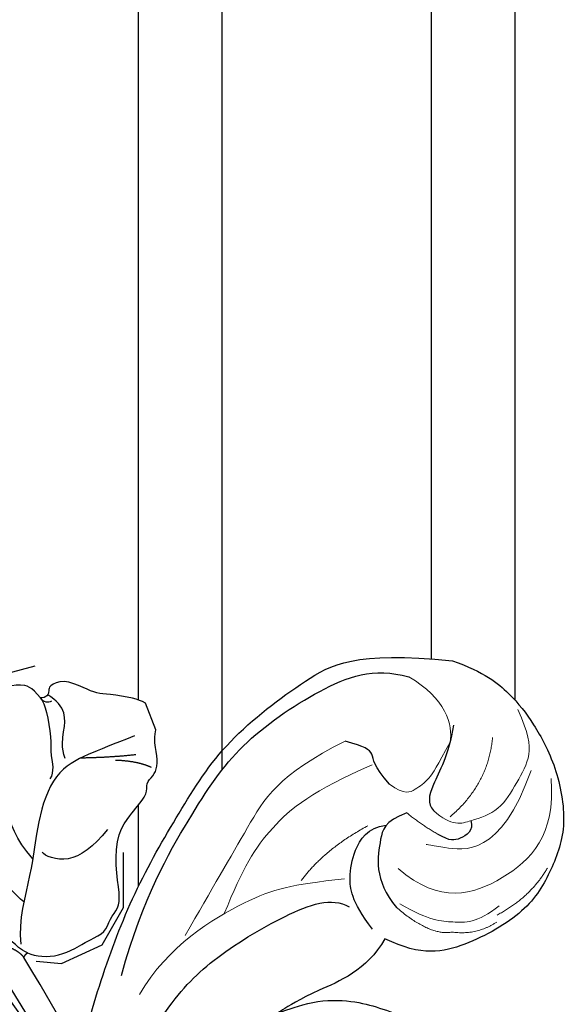
# Model space of a CAD drawing. Units: millimetres. Extents: x 1430 to 4994, y 1620 to 3300.
# Drawn here: x 2343 to 2381, y 2207 to 2275 of the extents above; entities that cross this region are included whole.
import ezdxf
from ezdxf.xclip import XClip

# ---------------------------------------------------------------- set-up
doc = ezdxf.new("R2010")
doc.units = ezdxf.units.MM
doc.header["$XCLIPFRAME"] = 2
doc.layers.add('2018-圖筆規範-陰影線', color=8, linetype='Continuous')
doc.layers.add('H-08.木作(細線)', color=8, linetype='Continuous')

# ---------------------------------------------------------------- blocks, each defined once
blk = doc.blocks.new('SE-21113L')
at = {"layer": 'H-08.木作(細線)', "lineweight": 30}
for points in [[(-38.21183919627219, 7.278239247389138), (-38.71116317156702, 8.37437950167805), (-38.71116317156702, 8.911703126505017), (-38.71116317156702, 10.22277268301696), (-38.71116317156702, 10.88905433192849), (-38.99081194680184, 13.46820743754506), (-38.96930062770844, 13.46820743754506), (-41.46462501585484, 11.85623656213284), (-42.86286725662649, 11.06099762674421), (-42.86286725662649, 11.08249063044786), (-43.52972139976919, 9.277083456516266), (-44.11053026840091, 8.976182138547301), (-44.54075827356428, 8.632294812239707), (-45.50877251010388, 9.492012759670615), (-45.40121591743082, 9.492012759670615), (-45.80993260350078, 9.040660412982106), (-45.83144392166287, 9.040660412982106), (-45.83144392166287, 2.257073855027556), (-45.46938280109316, 1.32648991048336), (-45.46938280109316, 0.6123202377930284), (-46.11918622627854, 0.3309813169762492), (-46.72566767875105, 0.3309813169762492), (-47.52709228545427, 0.633962033316493), (-48.11191520467401, 1.066792048513889), (-48.15793611109257, 1.066792048513889), (-47.78971487935632, -3.20328791346401), (-48.13627757783979, -4.285362216643989), (-48.76441919896752, -4.934607239440084), (-49.43588279373944, -5.215946160256863), (-49.95572520699352, -5.215946160256863), (-50.21564559545368, -5.215946160256863), (-50.30361447297037, -5.215946160256863), (-50.30361447297037, -8.214765654876828), (-50.62851536739618, -10.68189571239054), (-50.95341789815575, -11.0930839329958), (-51.51657901331782, -11.33114073611796), (-52.40464429464191, -11.33114073611796), (-53.27104777097702, -10.81174501217902), (-54.603256104514, -9.9174161022529), (-55.85010780021548, -8.221769167110324), (-56.71597639750689, -6.283887481316924), (-56.78524739015847, -6.283887481316924), (-57.96282972954214, -7.079803344793618), (-59.14041206799448, -7.079803344793618), (-59.79847259446979, -6.180072273127735), (-59.79847259446979, -6.353097620420158), (-60.69897750578821, -7.702693860046566), (-62.32681230083108, -11.68227243982255), (-63.40049060434103, -14.55449026636779), (-64.09440605528653, -15.98423576634377), (-64.92563997395337, -20.06762955430895), (-64.92563997395337, -21.59025114122778), (-64.99490933027118, -21.59025114122778), (-63.43634389247745, -21.17499104328454), (-61.39289295580238, -21.76327648945153), (-60.59629208035767, -22.66300756111741), (-61.35825827810913, -25.08535948395729), (-62.24467639159411, -26.62168167345226), (-65.52663359418511, -27.29488286282867), (-65.48316440638155, -27.29488286282867), (-64.6572416620329, -28.55441900342703), (-64.6572416620329, -29.53164613246918), (-64.6572416620329, -29.59679470583797), (-60.31027709320188, -30.09626562986523), (-59.83211112115532, -31.92042200453579), (-59.83211112115532, -31.98557057790458), (-59.48435434885323, -33.54913339484483), (-59.85384653322399, -34.04860505461693), (-59.85384653322399, -34.15052427724004), (-56.78787598758936, -35.10603447817266), (-54.51839956663662, -37.75540464371443), (-52.50611765403301, -41.42543432023376), (-52.76623269263655, -46.51503274776042), (-54.37456483021379, -51.75620255898684), (-55.18323893565685, -52.50346286967397), (-56.18995097279549, -53.29064717702568), (-57.8750980310142, -55.10554459597915), (-59.36328018829226, -56.02392690163106), (-61.98948486149311, -56.81111120898277), (-62.68980578053743, -56.81111120898277), (-67.85467317234725, -56.81111120898277), (-69.32730292994529, -56.81111120898277), (-73.70161014888436, -54.80830781999975), (-74.99640635587275, -53.79434024263173), (-77.02608455251902, -52.08108435105532), (-79.02076821215451, -49.28393256571144), (-80.28056824672967, -47.15110383182764), (-81.6310835275799, -44.36298044864088), (-82.39970218762755, -42.21269670687616), (-83.2343416698277, -40.60288699064404), (-84.00296032987535, -38.12347868923098), (-84.48609233926982, -35.8415446812287), (-84.48609233926982, -32.49458993691951), (-84.76003246102482, -27.79566786531359), (-83.90012278221548, -23.27549445815384), (-83.90012278221548, -23.18742462992668), (-87.183529230766, -25.63135205488652), (-94.20251491479576, -28.35230344720185), (-100.5535685187206, -29.96112760342658), (-106.921692468226, -31.02526516560465), (-113.3419172856957, -31.02526516560465), (-119.1807525549084, -30.81440037488937), (-125.815138570033, -27.98810976557434), (-128.966761816293, -26.11855357326567), (-131.7970369467512, -19.91282969061285)], [(-112.8471913123503, -14.34282995667309), (-110.2720046620816, -14.34282995667309), (-107.1125381505117, -16.92910811211914), (-104.6349727455527, -18.22360362391919), (-104.6577026732266, -18.22360362391919), (-106.9534286558628, -16.27050543017685), (-108.1581181017682, -13.84048779960722), (-108.5672568036243, -12.11449403036386), (-108.9752586809918, -9.904330553486943), (-107.9978701481596, -8.791518286801875), (-106.0203631557524, -7.792258969508111), (-103.6791756814346, -9.132174923084676), (-100.8606597231701, -10.65377485845238), (-98.70131330750883, -12.24350656196475), (-96.58180478774011, -13.60883418656886), (-94.89978685695678, -14.06304303463548), (-94.89978685695678, -13.97220141254365), (-97.9001438729465, -12.24620764330029), (-98.74115283880383, -10.54292372707278), (-99.28529546875507, -7.585199410095811), (-98.58066606987268, -5.745653429068625), (-97.23783702496439, -3.149767911061645), (-95.07849060930312, -2.445744048804045), (-92.85095277428627, -1.946114758960903), (-91.0780151328072, -3.51313513610512), (-89.55510669667274, -5.012024481780827), (-91.39623575750738, -7.101386212743819), (-91.87356424238533, -7.101386212743819), (-91.8053744584322, -7.101386212743819), (-90.53249686490744, -7.987093319185078), (-87.87309040129185, -9.031773815862834), (-86.20789255108684, -9.41905964165926), (-82.20741870999336, -9.39634978864342), (-80.13899037055671, -7.920170295983553)], [(-131.7970369467512, -19.91282969061285), (-132.2183126704767, -17.592444867827), (-131.8345063235611, -15.22057892847806), (-130.9098729453981, -12.94035381264985), (-129.1472125155851, -10.05718802567571), (-125.961260468699, -7.31987398955971), (-122.7202419992536, -6.709154175594449), (-119.3939323211089, -6.709154175594449), (-115.058357251808, -9.244270157068968), (-113.0319864759222, -11.51647526491433), (-112.8471913123503, -14.34282995667309)]]:
    blk.add_open_spline(points, degree=3, dxfattribs=at)
at = {"layer": 'H-08.木作(細線)', "lineweight": 15}
for points, degree in [([(-122.6800362830982, -7.070694413036108), (-120.3406956009567, -7.070694413036108), (-118.1307195397094, -8.460168578661978)], 2), ([(-115.4498523976654, -14.66519995778799), (-115.4498523976654, -12.30112354084849), (-116.1992989843711, -10.87839748244733), (-116.9388015707955, -9.365910776890814), (-118.7588855884969, -8.649198356084526)], 3), ([(-115.550754873082, -10.57914783060551), (-116.2009273776785, -8.984754709526896), (-117.7001678394154, -8.241091157309711)], 2), ([(-127.9458227287978, -11.41923248581588), (-121.7367723593488, -10.24400677904487), (-119.9126405119896, -15.1335206059739), (-119.9126405119896, -15.1335206059739), (-119.9126405119896, -15.1335206059739)], 3), ([(-115.117233261466, -14.74462589900941), (-114.5542517639697, -11.73952174372971), (-115.550754873082, -10.57914783060551)], 2), ([(-122.1843777345493, -15.86426121275872), (-121.8362512895837, -14.20521035417914), (-122.873700090684, -13.2807732662186), (-124.4141368735582, -11.85776315908879), (-126.763602713123, -11.85776315908879), (-128.8846471719444, -11.85776315908879), (-130.0920110158622, -12.86846910975873), (-131.143731450662, -14.31041845679283)], 3), ([(-128.5845926245674, -14.85132088977844), (-125.6564837396145, -13.50341332610697), (-122.3929375037551, -14.65619539562613)], 2), ([(-120.920220149681, -14.77332866005599), (-120.920220149681, -16.06360644847155), (-121.1213136008009, -17.38529986422509)], 2), ([(-119.0103642391041, -19.26573023758829), (-116.0870980862528, -21.0631169853732), (-113.4309886898845, -21.35855768248439)], 2)]:
    blk.add_open_spline(points, degree=degree, dxfattribs=at)
at = {"layer": 'H-08.木作(細線)', "lineweight": 13}
for points in [[(-117.4997716685757, -15.99048132542521), (-116.7742917817086, -12.21086966525763), (-120.253891072236, -8.940136674791574), (-124.9067445937544, -7.696364329196513), (-128.1514974059537, -9.93923320621252)], [(-101.0245618699118, -27.09508977923542), (-104.943166423589, -27.09508977923542), (-111.3234584741294, -23.53121767193079), (-112.7803755309433, -21.87477066460997), (-115.0359969967976, -18.83811688330024)]]:
    blk.add_open_spline(points, degree=3, dxfattribs=at)
at = {"layer": 'H-08.木作(細線)', "lineweight": 25}
for points in [[(-122.873700090684, -13.2807732662186), (-122.385330514051, -12.73541710991412), (-121.2649508453906, -13.36688228789717), (-120.920220149681, -13.79742739629), (-120.920220149681, -14.77332866005599)], [(-121.1213136008009, -17.38529986422509), (-119.8285685842857, -18.44731015060097), (-118.6794624477625, -18.04546853993088), (-116.7547089736909, -17.38529986422509), (-115.5194201637059, -15.86404170840979), (-115.117233261466, -14.74462589900941)], [(-112.9934898689389, -15.42572997882962), (-113.9513479368761, -17.71681392658502), (-115.3736205007881, -18.64484779071063), (-116.8539463076741, -19.25386976171285), (-118.9147914620116, -19.25386976171285), (-119.6737577542663, -18.18990824464709)], [(-127.9872223157436, -17.6149241682142), (-126.0337423747405, -16.86864647082984), (-123.2758869929239, -16.86864647082984), (-122.4140569819137, -16.46680486015975), (-122.1843777345493, -15.86426121275872)], [(-89.21136928908527, -23.19208431523293), (-95.62801273632795, -25.23044997081161), (-101.2746578892693, -25.09486545063555), (-105.3951748041436, -24.17966689821333), (-111.0616385014728, -21.11068025790155), (-113.5230006035417, -18.97668934799731), (-113.5230006035417, -17.58241576049477)], [(-122.2463043564931, -19.40579839143902), (-122.7669760789722, -21.02427484281361), (-123.6347617367283, -21.39999249856919), (-123.6347617367283, -22.1803287146613), (-123.2876478005201, -23.53869260288775)], [(-101.5504662515596, -28.83637371473014), (-107.085033563897, -30.23006674274802), (-113.8795055961236, -30.23006674274802), (-119.3299397882074, -29.91656602639705), (-125.6946123745292, -26.89818045124412), (-128.6950658988208, -24.43089939281344), (-129.3227364337072, -21.95087972003967)]]:
    blk.add_open_spline(points, degree=3, dxfattribs=at)
at = {"layer": 'H-08.木作(細線)', "lineweight": 5}
for points in [[(-129.3227364337072, -21.95087972003967), (-129.3227364337072, -19.07136816345155), (-127.9872223157436, -17.6149241682142), (-126.8374635279179, -17.23726446554065)], [(-122.2463043564931, -19.40579839143902), (-122.0964710144326, -18.09707708843052), (-122.8442473644391, -17.67763315048069), (-123.8544025868177, -17.17954407259822), (-124.9826271552593, -17.17954407259822), (-126.8374635279179, -17.23726446554065)], [(-122.8066912954673, -21.12312763463706), (-119.2311506411061, -23.76085891760886), (-115.4725323263556, -25.23085472360253), (-112.1754987174645, -25.29742344561964), (-108.7997271539643, -24.81500387936831)], [(-123.2876478005201, -23.53869260288775), (-118.9728430695832, -26.40133768692613), (-115.0849736444652, -26.40133768692613), (-109.8310970589519, -26.40133768692613), (-106.1533845951781, -26.40133768692613)]]:
    blk.add_open_spline(points, degree=3, dxfattribs=at)
blk = doc.blocks.new('SE-21213L')
at = {"layer": '2018-圖筆規範-陰影線', "color": 8}
for points, degree in [([(1.013231295724836, -8.136564311176699), (-0.339573780180217, -7.321587917145735), (-2.789241995738848, -6.665201297064414), (-6.473208884202904, -7.083675577885515)], 3), ([(-6.904227636976429, -19.38683954014232), (-6.904227636976429, -17.73559370055409), (-6.904227636976429, -15.93757221576197), (-6.648227464629599, -13.30662381267575), (-3.830190285243589, -10.94069078822031), (-0.6945825468174007, -9.44229471669496), (2.04135689303439, -7.30484347366837), (3.654863285202737, -6.872505738907421)], 3), ([(-1.556784330012306, -15.31161037018137), (-0.7807678939607285, -13.96751047544058), (-0.2095604329842899, -11.83573520937171), (-1.425803965412342, -10.61949167695093), (-1.725182195939851, -10.53927352185383)], 3), ([(-11.71784574243429, -14.28816238797117), (-11.4220110643837, -14.36743105105234), (-10.77935993128995, -14.36743105105234), (-8.768206078781077, -13.99446355150394), (-7.870653270965704, -13.47626119629967), (-6.594518899528339, -13.35889976355793), (-6.261501551216497, -12.87552825730927)], 3), ([(-7.191761619953468, -14.36950125637486), (-7.962392728502891, -14.36950125637486), (-9.04452345484242, -14.99426972252513), (-10.05572710691558, -15.57808842325721), (-11.13365251584401, -15.28925918043205), (-11.72770194932309, -14.83691836980688)], 3), ([(-11.22903221972592, -14.9138274830384), (-11.16110691191352, -14.66032678319425), (-11.30112067736991, -14.38325167092808), (-11.71784574243429, -14.28816238797117)], 3), ([(-5.660442267446342, -19.00587709585488), (-6.146659083653503, -17.19129123422135), (-6.823837414547597, -15.37588455888726)], 2), ([(-4.458054415055813, -19.69428762131975), (-5.249289803341526, -18.90305223304131), (-5.802214118728443, -17.56642227594239)], 2)]:
    blk.add_open_spline(points, degree=degree, dxfattribs=at)
for points, knots in [([(36.45304736649268, -6.797183371709252), (36.45272347630089, -6.797345456006951), (36.45239942318949, -6.797507497469269), (36.45207520715849, -6.797669496092567), (35.51177257217569, -7.267503550152469), (30.37729713036242, -7.510831569268703), (25.99403697809612, -7.844623699003932), (18.85924752651772, -8.179034349492213), (13.94882266949207, -8.179034349492213), (7.358037941256043, -7.259700636588605), (4.589258824951685, -6.742739264691409)], [0.1814201586486384, 0.1814201586486384, 0.1814201586486384, 0.1814201586486384, 0.1817023074164891, 0.1817023074164891, 0.1817023074164891, 1, 2, 3, 4, 5, 5, 5, 5]), ([(-1.540974774998176, -9.776216877986371), (-3.226576213859516, -9.172259433913496), (-5.571103552520071, -9.21305379545629), (-8.922871905921056, -10.43165415055228), (-10.17709826033752, -11.37178889069583), (-12.35868334443148, -12.10406229390173)], [0.01400536226665781, 0.01400536226665781, 0.01400536226665781, 0.01400536226665781, 1, 2, 3, 3, 3, 3])]:
    blk.add_open_spline(points, degree=3, knots=knots, dxfattribs=at)
at = {"layer": 'H-08.木作(細線)', "color": 8}
blk.add_lwpolyline([(-6.758688328834978, -20.91300508472705), (-8.750246157334914, -20.91300508472705)], dxfattribs=at)
for points, degree in [([(-11.71784574243429, -14.28816238796389), (-12.63015129515043, -14.01169053672311), (-13.1209904141615, -13.36068458074988), (-13.31414846399639, -12.15844188455776), (-13.17442594746899, -10.93797000601444), (-12.53229782423659, -9.948040417815719), (-12.50209948311749, -8.817857321029805), (-11.37262611634287, -7.640271402944563), (-9.857237566655385, -5.837182263674549), (-8.040880393717089, -5.053355435045887), (-7.494437127712445, -4.353573457794482), (-6.469761780830595, -4.39419431519309), (-6.004574707028951, -3.975826221610987), (-5.433024652142194, -3.476518832327201), (-3.985580524447869, -3.435729900897059)], 3), ([(4.393316326062632, -7.084108746768834), (3.977654454251024, -6.66844687494995), (3.255425515100796, -6.470572420474127), (2.514387975224963, -5.680429678612199), (2.211771472600958, -4.614736210327465), (0.822191159659269, -4.10548513406502), (-0.5580294960418541, -4.063180611379721), (-1.983512152615731, -3.681223684723591), (-2.389104274789133, -3.447054963804476), (-3.160098197102343, -3.711615182130117), (-3.599412123719958, -3.62182605972157), (-3.985580524447869, -3.435729900904334)], 3), ([(4.589258824951685, -6.742739264691409), (4.159143434673751, -6.627490193217454), (3.703453246340359, -6.171800004876786)], 2), ([(4.589258824951685, -6.742739264684133), (4.446546296308952, -6.885451793326865), (4.393316326062632, -7.084108746790662)], 2)]:
    blk.add_open_spline(points, degree=degree, dxfattribs=at)
for points, knots in [([(2.85382310211935, -4.24434823307638), (4.275794032739213, -4.625364195597285), (6.403899325418024, -5.195588290172964), (9.746429591512424, -5.718516699938846), (12.49574354874494, -6.032893260065975), (17.5727800794848, -6.011628049554929), (22.52895262108359, -5.718516699938846), (27.17598744969291, -5.167459274269277), (33.322971039408, -4.558722045670947), (35.44521965675813, -4.300188477127449), (36.17078376872814, -4.300188477127449), (36.44148743120604, -4.461773675360746), (36.45207520716212, -4.468417016089006), (36.45239941255932, -4.468620440009545), (36.45272346560159, -4.468824076231613), (36.45304736648541, -4.469027924476904)], [0, 0, 0, 0, 1, 2, 3, 4, 5, 6, 7, 8, 9, 9.04135458276752, 9.04135458276752, 9.04135458276752, 9.042620890150937, 9.042620890150937, 9.042620890150937, 9.042620890150937]), ([(4.393316326062632, -7.084108746790662), (4.831745243380283, -7.540752743514531), (5.550848098104325, -8.959842102171024), (5.055412363621144, -11.5697587514278), (5.055412363621144, -12.59861609798645), (4.232014459743368, -13.24727583489403), (3.802092645619268, -14.06014936460087), (2.981605746561399, -14.49418010786576), (0.9872011923107493, -14.89872814891532), (-1.136966978887358, -15.85670677139387), (-1.965442844306381, -17.24007827065907), (-2.270279236214265, -17.72644533839593), (-2.873604627548048, -18.84333789510674), (-3.591299575102312, -18.91110519587346), (-3.861344476830709, -19.59612191615997), (-4.321225634153961, -20.12298410553012), (-5.261388085800718, -20.39840782224201), (-6.120096304548497, -20.53074081323393), (-6.758688328834978, -20.91300508472705)], [0, 0, 0, 0, 1, 2, 3, 4, 5, 6, 7, 8, 9, 10, 11, 12, 13, 14, 15, 15.91189968691074, 15.91189968691074, 15.91189968691074, 15.91189968691074]), ([(-8.750246157334914, -20.91300508472523), (-8.974684539531154, -20.71858042808344), (-9.39921532704102, -20.25842113733961), (-10.27561066543058, -18.74045988372927), (-10.56012042459406, -18.03357013105961), (-11.21489885288247, -17.37879170275664), (-12.39029828030107, -16.20339227534532), (-12.23844969233687, -15.091851076495), (-11.96340867517938, -15.01815405806519), (-11.62731260205692, -14.82410889977291), (-11.62731260205692, -14.44497038686495), (-11.71784574243429, -14.28816238797117)], [0.1718202738453624, 0.1718202738453624, 0.1718202738453624, 0.1718202738453624, 1, 2, 3, 4, 5, 6, 7, 8, 9, 9, 9, 9])]:
    blk.add_open_spline(points, degree=3, knots=knots, dxfattribs=at)

msp = doc.modelspace()

# ---------------------------------------------------------------- linework, layer by layer
at = {"color": 8}
for points in [[(2357.359250787792, 2222.878943047783), (2357.359250787792, 2475.243998621048)], [(2351.581473010016, 2227.681543117261), (2351.581473010016, 2473.158895591648)], [(2371.803695232239, 2230.520522272723), (2371.803695232239, 2472.383771155001)], [(2377.581473010016, 2227.662834692089), (2377.581473010016, 2464.895189149779)]]:
    msp.add_lwpolyline(points, dxfattribs=at)
at = {"layer": 'DEFPOINTS', "color": 8}
msp.add_lwpolyline([(2351.581473010016, 2214.82391562736), (2351.581473010016, 2220.455798115552)], dxfattribs=at)

# ---------------------------------------------------------------- block references
at = {"color": 8}
ref = msp.add_blockref('SE-21213L', (2335.718153321765, 2211.755102382877), dxfattribs=dict(at, xscale=-1, rotation=111.1887918873566))
XClip(ref).set_block_clipping_path([(15.239360112768281, -6.008995747770314), (12.346486519069003, -7.872513391441316), (8.794167591280484, -8.00961829466587), (5.141116820710977, -7.443364404384283), (5.9240696977549305, -9.013229894332198), (5.732354221018795, -12.09979705395699), (3.8746113456384137, -14.409437852216342), (0.33053424618788085, -15.783297234990187), (-1.7109028895201845, -18.10325045029049), (-4.105585396615879, -20.818055458326853), (-7.364467806841731, -22.08135928920001), (-9.989492880408989, -21.674458111704553), (-12.530457372642786, -18.201245023536103), (-13.877973059032001, -14.72512545470454), (-14.475378203786931, -9.215880289470988), (-11.472358420306591, -6.608613283438444), (-15.861128392217324, -8.783025926163191), (-20.49698600634747, -9.948173747850433), (-22.672601769341554, -12.653010350450586), (-25.457092822085542, -12.954951765388614), (-26.4023643650778, -4.237697279403164), (-23.475647889806623, -1.451258199781023), (-29.1047339285185, 1.032780033340714), (-34.637446856353336, 2.362897762820012), (-37.369915130482696, 4.60189708768894), (-36.51661043054264, 8.619669925506514), (-32.56168259757828, 11.159659037144138), (-27.753719316453726, 12.600636060807574), (-23.492651222413087, 12.578530720802064), (-20.14753764930765, 10.20635602375296), (-19.437506925610933, 13.255367155547901), (-19.068755290507852, 15.63427963258846), (-17.016260737699668, 17.8804607655743), (-15.50080184815215, 21.677616896414747), (-12.917940694592062, 20.923914444767433), (-10.673550714622706, 17.713778351613655), (-8.606996915519176, 11.639846795485028), (-6.800373243404465, 9.721331214421753), (-4.990556293301779, 11.971388055299485), (0.6851640744737324, 15.026093075852714), (7.701108772632779, 12.627319211755548), (10.691426375285118, 11.307733189605642), (10.496314116437134, 9.076434290888301), (11.62962386725735, 5.657068252228328), (8.884539982410843, 5.547643469190916), (6.321571256219386, 5.614795426312412), (4.287247471142564, 3.7549462040274193), (3.9442018356362496, 1.5418698002531528), (4.100788193782819, -1.9513208683015364), (3.6960796326040963, -3.924247663486767), (8.183995240674903, -5.07007457923919)])
at = {"layer": 'H-08.木作(細線)', "rotation": 239.9999999999996}
msp.add_blockref('SE-21113L', (2324.59510715109, 2106.303292504062), dxfattribs=at)

doc.saveas('drawing.dxf')
